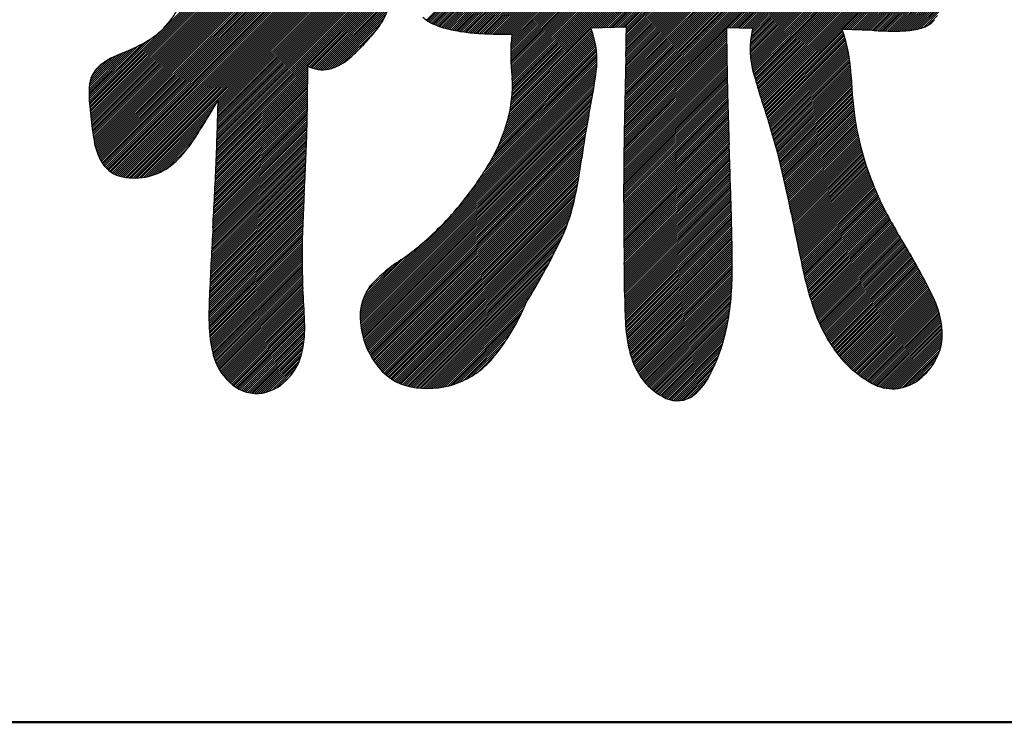
# Model space of a CAD drawing. Units: millimetres. Extents: x 125 to 4131, y 112 to 2873.
# Drawn here: x 3668 to 3730, y 112 to 157 of the extents above; entities that cross this region are included whole.
import ezdxf

# ---------------------------------------------------------------- set-up
doc = ezdxf.new("R2010")
doc.units = ezdxf.units.MM
doc.header["$LTSCALE"] = 1.71063
doc.layers.add('NoLayerName_001', color=7, linetype='Continuous')

# ---------------------------------------------------------------- blocks, each defined once
blk = doc.blocks.new('*X13')
at = {"color": 7, "linetype": 'Continuous', "lineweight": 25}
for p, q in [((9.507, 22.092), (22.825, 35.41)), ((9.504, 21.834), (22.838, 35.168)), ((9.505, 21.962), (22.832, 35.289)), ((9.505, 21.707), (22.844, 35.047)), ((9.507, 21.582), (22.851, 34.926)), ((9.51, 21.458), (22.857, 34.805)), ((9.514, 21.336), (22.863, 34.684)), ((9.52, 21.214), (22.869, 34.563)), ((9.527, 21.094), (22.876, 34.442)), ((9.536, 20.975), (22.882, 34.321)), ((9.545, 20.857), (22.888, 34.2)), ((9.555, 20.74), (22.893, 34.078)), ((9.567, 20.624), (22.899, 33.957)), ((9.58, 20.51), (22.905, 33.835)), ((9.593, 20.396), (22.911, 33.714)), ((9.6, 20.275), (22.916, 33.592)), ((9.604, 20.153), (22.922, 33.47)), ((9.604, 19.643), (22.943, 32.982)), ((9.607, 20.028), (22.927, 33.348)), ((9.607, 19.773), (22.938, 33.104)), ((9.608, 19.902), (22.933, 33.226)), ((9.554, 18.957), (22.967, 32.369)), ((9.569, 19.099), (22.962, 32.492)), ((9.581, 19.239), (22.957, 32.615)), ((9.591, 19.376), (22.953, 32.737)), ((9.599, 19.51), (22.948, 32.86)), ((9.492, 18.513), (22.98, 32)), ((9.516, 18.664), (22.975, 32.124)), ((9.537, 18.812), (22.971, 32.246)), ((14.614, 23.507), (22.984, 31.877)), ((14.744, 23.511), (22.988, 31.754)), ((14.875, 23.514), (22.992, 31.631)), ((15.006, 23.518), (22.995, 31.507)), ((15.137, 23.522), (22.999, 31.384)), ((15.268, 23.525), (23.003, 31.26)), ((15.399, 23.529), (23.006, 31.136)), ((15.53, 23.532), (23.01, 31.012)), ((15.661, 23.536), (23.013, 30.889)), ((15.791, 23.54), (23.016, 30.764)), ((15.922, 23.543), (23.02, 30.64)), ((16.053, 23.547), (23.023, 30.516)), ((16.184, 23.55), (23.026, 30.392)), ((16.315, 23.554), (23.029, 30.268)), ((16.446, 23.558), (23.031, 30.143)), ((16.577, 23.561), (23.034, 30.019)), ((16.668, 17.161), (29.569, 30.062)), ((16.67, 17.291), (29.425, 30.046)), ((16.673, 17.421), (29.283, 30.03)), ((16.675, 17.55), (29.141, 30.016)), ((16.678, 17.68), (29, 30.003)), ((16.68, 17.81), (28.86, 29.99)), ((16.683, 17.94), (28.721, 29.978)), ((16.686, 18.07), (28.582, 29.967)), ((16.688, 18.2), (28.445, 29.956)), ((16.691, 18.33), (28.307, 29.946)), ((16.694, 18.46), (28.171, 29.937)), ((16.696, 18.59), (28.035, 29.928)), ((16.699, 18.72), (27.899, 29.92)), ((16.702, 18.85), (27.765, 29.912)), ((16.705, 18.98), (27.63, 29.905)), ((16.707, 19.11), (27.496, 29.899)), ((16.708, 23.565), (23.038, 29.895)), ((16.71, 19.24), (27.363, 29.892)), ((16.713, 19.37), (27.23, 29.887)), ((16.716, 19.5), (27.097, 29.882)), ((16.719, 19.63), (26.965, 29.877)), ((16.722, 19.761), (26.833, 29.872)), ((16.725, 19.891), (26.702, 29.868)), ((16.728, 20.021), (26.571, 29.864)), ((16.731, 20.151), (26.44, 29.861)), ((16.733, 20.281), (26.309, 29.857)), ((16.736, 20.412), (26.179, 29.854)), ((16.739, 20.542), (26.049, 29.852)), ((16.742, 20.672), (25.919, 29.849)), ((16.745, 20.802), (25.79, 29.847)), ((16.748, 20.932), (25.66, 29.844)), ((16.751, 21.063), (25.531, 29.842)), ((16.754, 21.193), (25.401, 29.84)), ((16.757, 21.323), (25.272, 29.838)), ((16.76, 21.453), (25.143, 29.837)), ((16.763, 21.583), (25.014, 29.835)), ((16.766, 21.714), (24.885, 29.833)), ((16.769, 21.844), (24.756, 29.832)), ((16.771, 21.974), (24.627, 29.83)), ((16.774, 22.104), (24.498, 29.828)), ((16.777, 22.234), (24.369, 29.826)), ((16.78, 22.364), (24.24, 29.825)), ((16.783, 22.494), (24.111, 29.823)), ((16.785, 22.624), (23.982, 29.821)), ((16.788, 22.754), (23.853, 29.819)), ((16.791, 22.884), (23.723, 29.817)), ((16.793, 23.014), (23.594, 29.814)), ((23.159, 23.525), (29.713, 30.079)), ((23.282, 23.521), (29.858, 30.097)), ((23.406, 23.518), (30.004, 30.116)), ((23.53, 23.514), (30.152, 30.136)), ((23.654, 23.511), (30.3, 30.157)), ((23.778, 23.507), (30.449, 30.179)), ((23.901, 23.504), (30.598, 30.2)), ((24.025, 23.5), (30.747, 30.222)), ((24.149, 23.497), (30.896, 30.244)), ((24.273, 23.493), (31.046, 30.267)), ((24.397, 23.49), (31.195, 30.288)), ((24.52, 23.486), (31.342, 30.308)), ((24.606, 22.172), (32.814, 30.38)), ((24.607, 22.3), (32.695, 30.388)), ((24.608, 22.046), (32.932, 30.37)), ((24.611, 22.432), (32.572, 30.393)), ((24.612, 21.924), (33.046, 30.357)), ((24.619, 22.567), (32.447, 30.394)), ((24.619, 21.803), (33.157, 30.341)), ((24.629, 21.685), (33.263, 30.32)), ((24.63, 22.705), (32.318, 30.393)), ((24.64, 21.57), (33.367, 30.296)), ((24.644, 23.483), (31.487, 30.325)), ((24.645, 22.847), (32.186, 30.388)), ((24.654, 21.456), (33.467, 30.269)), ((24.665, 22.994), (32.05, 30.38)), ((24.67, 21.345), (33.564, 30.239)), ((24.688, 21.235), (33.659, 30.206)), ((24.689, 23.146), (31.912, 30.368)), ((24.707, 21.128), (33.75, 30.171)), ((24.718, 23.302), (31.772, 30.356)), ((24.729, 21.022), (33.84, 30.133)), ((24.752, 20.918), (33.926, 30.092)), ((24.754, 23.465), (31.63, 30.341)), ((24.777, 20.815), (34.011, 30.049)), ((24.803, 20.714), (34.093, 30.004)), ((24.831, 20.615), (34.173, 29.957)), ((24.861, 20.518), (34.251, 29.908)), ((24.889, 20.418), (34.328, 29.858)), ((4.184, 24.024), (9.784, 29.623)), ((4.261, 23.973), (9.902, 29.614)), ((4.34, 23.925), (10.019, 29.604)), ((4.422, 23.879), (10.136, 29.594)), ((4.505, 23.835), (10.254, 29.584)), ((4.59, 23.793), (10.371, 29.574)), ((4.677, 23.753), (10.488, 29.564)), ((4.765, 23.714), (10.606, 29.555)), ((4.856, 23.678), (10.723, 29.545)), ((4.948, 23.643), (10.842, 29.536)), ((5.042, 23.609), (10.96, 29.527)), ((5.137, 23.577), (11.079, 29.519)), ((5.234, 23.546), (11.198, 29.51)), ((5.332, 23.517), (11.318, 29.503)), ((5.432, 23.49), (11.439, 29.496)), ((5.533, 23.463), (11.559, 29.489)), ((5.635, 23.438), (11.68, 29.483)), ((5.739, 23.414), (11.802, 29.478)), ((5.843, 23.392), (11.924, 29.472)), ((5.949, 23.37), (12.045, 29.467)), ((6.056, 23.35), (12.169, 29.463)), ((6.164, 23.331), (12.292, 29.459)), ((6.273, 23.313), (12.415, 29.455)), ((6.383, 23.296), (12.539, 29.451)), ((6.495, 23.28), (12.664, 29.449)), ((6.607, 23.264), (12.789, 29.447)), ((6.72, 23.25), (12.914, 29.444)), ((6.834, 23.237), (13.04, 29.443)), ((6.949, 23.225), (13.166, 29.442)), ((7.065, 23.213), (13.292, 29.441)), ((7.181, 23.202), (13.419, 29.44)), ((7.299, 23.193), (13.546, 29.44)), ((7.417, 23.184), (13.674, 29.441)), ((7.536, 23.176), (13.802, 29.441)), ((7.656, 23.168), (13.93, 29.442)), ((7.777, 23.161), (14.059, 29.444)), ((7.898, 23.155), (14.188, 29.446)), ((8.02, 23.15), (14.317, 29.448)), ((8.143, 23.146), (14.447, 29.45)), ((8.266, 23.142), (14.577, 29.453)), ((8.39, 23.139), (14.707, 29.456)), ((8.515, 23.136), (14.838, 29.459)), ((8.64, 23.134), (14.969, 29.463)), ((8.766, 23.133), (15.1, 29.467)), ((8.893, 23.132), (15.231, 29.471)), ((9.02, 23.132), (15.363, 29.475)), ((9.149, 23.133), (15.495, 29.48)), ((9.277, 23.135), (15.627, 29.485)), ((9.407, 23.137), (15.76, 29.49)), ((9.511, 22.223), (16.825, 29.537)), ((9.516, 22.355), (16.691, 29.53)), ((9.523, 22.49), (16.558, 29.524)), ((9.532, 22.625), (16.424, 29.518)), ((9.537, 23.14), (15.892, 29.495)), ((9.542, 22.763), (16.291, 29.512)), ((9.554, 22.903), (16.158, 29.506)), ((9.568, 23.044), (16.025, 29.5)), ((16.796, 23.144), (23.464, 29.812)), ((16.798, 23.274), (23.334, 29.809)), ((16.801, 23.404), (23.203, 29.806)), ((16.804, 23.533), (23.073, 29.803)), ((24.917, 20.319), (34.404, 29.806)), ((24.946, 20.221), (34.478, 29.752)), ((24.974, 20.122), (34.55, 29.697)), ((25.003, 20.023), (34.62, 29.641)), ((25.032, 19.925), (34.689, 29.582)), ((25.061, 19.827), (34.757, 29.523)), ((25.09, 19.729), (34.823, 29.461)), ((25.12, 19.631), (34.888, 29.399)), ((25.149, 19.533), (34.952, 29.336)), ((25.179, 19.435), (35.015, 29.271)), ((25.209, 19.338), (35.077, 29.206)), ((25.239, 19.241), (35.138, 29.139)), ((25.269, 19.144), (35.197, 29.072)), ((25.299, 19.047), (35.256, 29.004)), ((25.33, 18.95), (35.314, 28.935)), ((25.36, 18.853), (35.371, 28.864)), ((25.391, 18.757), (35.427, 28.793)), ((25.422, 18.661), (35.482, 28.721)), ((25.453, 18.564), (35.536, 28.647)), ((30.441, 23.425), (35.59, 28.574)), ((30.566, 23.423), (35.643, 28.499)), ((30.691, 23.421), (35.695, 28.424)), ((30.816, 23.418), (35.747, 28.349)), ((30.94, 23.415), (35.797, 28.272)), ((31.065, 23.412), (35.848, 28.195)), ((31.189, 23.409), (35.897, 28.117)), ((31.312, 23.405), (35.946, 28.039)), ((31.436, 23.401), (35.994, 27.96)), ((31.559, 23.397), (36.041, 27.88)), ((31.682, 23.393), (36.088, 27.799)), ((31.805, 23.388), (36.134, 27.718)), ((31.927, 23.384), (36.179, 27.635)), ((32.05, 23.379), (36.222, 27.551)), ((32.172, 23.373), (36.265, 27.466)), ((32.293, 23.368), (36.306, 27.38)), ((32.415, 23.362), (36.345, 27.293)), ((32.536, 23.356), (36.384, 27.204)), ((32.658, 23.351), (36.421, 27.114)), ((32.78, 23.346), (36.457, 27.022)), ((32.903, 23.341), (36.491, 26.93)), ((33.026, 23.337), (36.524, 26.835)), ((33.149, 23.333), (36.554, 26.738)), ((33.273, 23.329), (36.582, 26.639)), ((33.397, 23.326), (36.608, 26.537)), ((33.522, 23.323), (36.632, 26.433)), ((33.648, 23.322), (36.653, 26.327)), ((33.775, 23.322), (36.671, 26.218)), ((33.904, 23.324), (36.686, 26.106)), ((34.034, 23.327), (36.699, 25.991)), ((34.167, 23.332), (36.708, 25.873)), ((34.301, 23.339), (36.713, 25.751)), ((34.436, 23.347), (36.714, 25.625)), ((34.574, 23.357), (36.711, 25.495)), ((34.717, 23.373), (36.703, 25.359)), ((34.865, 23.394), (36.688, 25.217)), ((35.02, 23.422), (36.668, 25.069)), ((35.183, 23.458), (36.639, 24.914)), ((35.355, 23.502), (36.598, 24.746)), ((35.539, 23.559), (36.532, 24.552)), ((35.772, 23.664), (36.417, 24.31)), ((9.264, 17.521), (14.731, 22.988)), ((9.315, 17.699), (14.701, 23.086)), ((9.359, 17.871), (14.67, 23.182)), ((9.399, 18.038), (14.637, 23.276)), ((9.434, 18.2), (14.603, 23.369)), ((9.465, 18.359), (14.567, 23.461)), ((16.659, 16.643), (23.119, 23.104)), ((16.661, 16.773), (23.118, 23.23)), ((16.664, 16.902), (23.117, 23.355)), ((16.666, 17.032), (23.116, 23.481)), ((25.485, 18.468), (30.422, 23.406)), ((25.516, 18.372), (30.454, 23.311)), ((25.548, 18.277), (30.485, 23.215)), ((25.579, 18.181), (30.516, 23.118)), ((25.611, 18.086), (30.546, 23.02)), ((8.835, 16.329), (14.874, 22.367)), ((8.925, 16.546), (14.855, 22.475)), ((9.006, 16.754), (14.833, 22.582)), ((9.079, 16.955), (14.81, 22.686)), ((9.147, 17.149), (14.786, 22.788)), ((9.208, 17.338), (14.759, 22.889)), ((16.649, 15.997), (23.127, 22.475)), ((16.651, 16.126), (23.125, 22.6)), ((16.653, 16.255), (23.124, 22.726)), ((16.655, 16.385), (23.122, 22.852)), ((16.657, 16.514), (23.121, 22.978)), ((25.643, 17.991), (30.574, 22.922)), ((25.675, 17.895), (30.602, 22.822)), ((25.708, 17.801), (30.63, 22.722)), ((25.74, 17.706), (30.656, 22.621)), ((25.772, 17.61), (30.681, 22.52)), ((25.803, 17.514), (30.706, 22.417)), ((8.189, 15.046), (14.937, 21.794)), ((8.356, 15.34), (14.929, 21.913)), ((8.499, 15.611), (14.918, 22.03)), ((8.625, 15.864), (14.906, 22.145)), ((8.736, 16.102), (14.891, 22.257)), ((16.641, 15.352), (23.135, 21.847)), ((16.642, 15.481), (23.133, 21.972)), ((16.644, 15.61), (23.132, 22.098)), ((16.646, 15.739), (23.13, 22.223)), ((16.647, 15.868), (23.128, 22.349)), ((25.833, 17.416), (30.73, 22.313)), ((25.863, 17.319), (30.753, 22.209)), ((25.892, 17.222), (30.774, 22.103)), ((25.922, 17.124), (30.795, 21.997)), ((25.951, 17.026), (30.815, 21.89)), ((25.981, 16.928), (30.834, 21.781)), ((6.94, 13.161), (14.933, 21.153)), ((7.278, 13.626), (14.94, 21.288)), ((7.556, 14.031), (14.944, 21.419)), ((7.793, 14.396), (14.944, 21.547)), ((8.002, 14.732), (14.942, 21.672)), ((16.634, 14.709), (23.145, 21.22)), ((16.635, 14.838), (23.143, 21.345)), ((16.637, 14.966), (23.141, 21.47)), ((16.638, 15.095), (23.139, 21.596)), ((16.639, 15.223), (23.137, 21.721)), ((26.01, 16.83), (30.852, 21.672)), ((26.038, 16.731), (30.869, 21.562)), ((26.067, 16.632), (30.885, 21.45)), ((26.095, 16.533), (30.9, 21.338)), ((26.123, 16.434), (30.913, 21.224)), ((0.031, 5.742), (14.868, 20.58)), ((0.055, 5.894), (14.887, 20.726)), ((5.793, 11.76), (14.906, 20.872)), ((6.5, 12.593), (14.921, 21.015)), ((16.63, 14.196), (23.154, 20.719)), ((16.63, 14.068), (23.156, 20.594)), ((16.631, 14.324), (23.151, 20.844)), ((16.632, 14.452), (23.149, 20.969)), ((16.633, 14.581), (23.147, 21.094)), ((26.151, 16.335), (30.926, 21.109)), ((26.179, 16.235), (30.937, 20.993)), ((26.207, 16.136), (30.947, 20.876)), ((26.234, 16.036), (30.956, 20.758)), ((26.261, 15.936), (30.964, 20.638)), ((26.288, 15.835), (30.97, 20.517)), ((0, 5.33), (14.808, 20.138)), ((0.001, 5.203), (14.786, 19.989)), ((0.004, 5.461), (14.829, 20.286)), ((0.014, 5.599), (14.849, 20.434)), ((16.627, 13.557), (23.166, 20.095)), ((16.627, 13.429), (23.169, 19.971)), ((16.628, 13.812), (23.161, 20.345)), ((16.628, 13.684), (23.163, 20.22)), ((16.629, 13.94), (23.158, 20.47)), ((26.315, 15.735), (30.975, 20.395)), ((26.341, 15.634), (30.981, 20.274)), ((26.368, 15.533), (30.988, 20.153)), ((26.394, 15.432), (30.995, 20.033)), ((26.42, 15.331), (31.002, 19.913)), ((0.006, 5.081), (14.764, 19.839)), ((0.015, 4.963), (14.74, 19.688)), ((0.028, 4.848), (14.715, 19.536)), ((0.044, 4.737), (14.689, 19.383)), ((16.627, 13.302), (23.171, 19.846)), ((16.627, 13.174), (23.174, 19.722)), ((16.627, 13.047), (23.177, 19.598)), ((16.627, 12.92), (23.18, 19.473)), ((16.627, 12.793), (23.183, 19.349)), ((26.445, 15.229), (31.01, 19.794)), ((26.471, 15.127), (31.019, 19.675)), ((26.496, 15.025), (31.027, 19.556)), ((26.521, 14.923), (31.037, 19.439)), ((26.546, 14.82), (31.047, 19.321)), ((0.063, 4.629), (14.663, 19.229)), ((0.082, 4.521), (14.635, 19.074)), ((0.101, 4.413), (14.606, 18.918)), ((0.122, 4.306), (14.576, 18.76)), ((16.627, 12.666), (23.186, 19.225)), ((16.628, 12.539), (23.19, 19.101)), ((16.628, 12.412), (23.193, 18.977)), ((16.629, 12.286), (23.196, 18.853)), ((16.63, 12.159), (23.199, 18.729)), ((26.571, 14.718), (31.057, 19.204)), ((26.595, 14.615), (31.068, 19.088)), ((26.619, 14.512), (31.079, 18.972)), ((26.643, 14.408), (31.091, 18.856)), ((26.667, 14.305), (31.103, 18.741)), ((0.145, 4.202), (14.545, 18.602)), ((0.17, 4.099), (14.513, 18.442)), ((0.196, 3.999), (14.479, 18.282)), ((0.224, 3.9), (14.445, 18.12)), ((16.63, 12.032), (23.203, 18.605)), ((16.631, 11.906), (23.206, 18.481)), ((16.632, 11.78), (23.21, 18.357)), ((16.633, 11.653), (23.213, 18.234)), ((16.634, 11.527), (23.217, 18.11)), ((26.691, 14.202), (31.116, 18.626)), ((26.715, 14.098), (31.129, 18.512)), ((26.738, 13.995), (31.142, 18.398)), ((26.762, 13.891), (31.156, 18.285)), ((26.785, 13.787), (31.17, 18.172)), ((26.809, 13.683), (31.185, 18.059)), ((0.254, 3.802), (14.411, 17.959)), ((0.286, 3.706), (14.381, 17.802)), ((0.318, 3.612), (14.352, 17.646)), ((0.353, 3.519), (14.324, 17.49)), ((16.635, 11.401), (23.221, 17.986)), ((16.637, 11.275), (23.224, 17.863)), ((16.638, 11.149), (23.228, 17.739)), ((16.639, 11.023), (23.232, 17.616)), ((16.641, 10.897), (23.236, 17.492)), ((26.832, 13.579), (31.2, 17.947)), ((26.855, 13.474), (31.216, 17.836)), ((26.878, 13.37), (31.232, 17.724)), ((26.9, 13.266), (31.248, 17.613)), ((26.923, 13.161), (31.265, 17.503)), ((26.946, 13.056), (31.283, 17.394)), ((0.389, 3.428), (14.296, 17.335)), ((0.426, 3.338), (14.269, 17.18)), ((0.465, 3.249), (14.242, 17.027)), ((0.505, 3.162), (14.216, 16.873)), ((16.642, 10.771), (23.24, 17.369)), ((16.644, 10.646), (23.244, 17.246)), ((16.645, 10.52), (23.247, 17.122)), ((16.647, 10.394), (23.251, 16.999)), ((16.649, 10.269), (23.255, 16.875)), ((26.968, 12.952), (31.303, 17.286)), ((26.991, 12.847), (31.323, 17.179)), ((27.013, 12.742), (31.343, 17.072)), ((27.035, 12.636), (31.364, 16.966)), ((27.057, 12.531), (31.386, 16.86)), ((0.546, 3.076), (14.191, 16.721)), ((0.589, 2.991), (14.166, 16.569)), ((0.633, 2.908), (14.142, 16.417)), ((0.678, 2.826), (14.119, 16.267)), ((16.65, 10.143), (23.259, 16.752)), ((16.652, 10.018), (23.263, 16.629)), ((16.654, 9.892), (23.267, 16.506)), ((16.655, 9.766), (23.271, 16.382)), ((16.657, 9.641), (23.276, 16.259)), ((27.079, 12.426), (31.408, 16.755)), ((27.1, 12.32), (31.431, 16.651)), ((27.122, 12.214), (31.454, 16.547)), ((27.144, 12.109), (31.478, 16.443)), ((27.165, 12.003), (31.502, 16.34)), ((27.186, 11.897), (31.527, 16.238)), ((0.725, 2.745), (14.096, 16.116)), ((0.772, 2.666), (14.073, 15.967)), ((0.821, 2.587), (14.052, 15.818)), ((0.872, 2.51), (14.03, 15.669)), ((16.659, 9.515), (23.28, 16.136)), ((16.66, 9.39), (23.284, 16.013)), ((16.662, 9.264), (23.288, 15.89)), ((16.664, 9.138), (23.292, 15.767)), ((16.666, 9.013), (23.296, 15.644)), ((27.207, 11.791), (31.552, 16.136)), ((27.228, 11.684), (31.578, 16.034)), ((27.249, 11.578), (31.605, 15.933)), ((27.271, 11.472), (31.631, 15.833)), ((27.292, 11.366), (31.659, 15.733)), ((27.313, 11.26), (31.686, 15.633)), ((27.334, 11.154), (31.714, 15.534)), ((0.923, 2.434), (14.01, 15.521)), ((0.975, 2.36), (13.989, 15.374)), ((1.029, 2.286), (13.97, 15.227)), ((1.084, 2.213), (13.95, 15.08)), ((1.14, 2.142), (13.93, 14.932)), ((16.667, 8.887), (23.3, 15.521)), ((16.669, 8.762), (23.305, 15.397)), ((16.671, 8.636), (23.309, 15.274)), ((16.672, 8.51), (23.313, 15.151)), ((16.674, 8.385), (23.317, 15.028)), ((27.356, 11.048), (31.743, 15.435)), ((27.377, 10.942), (31.772, 15.337)), ((27.398, 10.836), (31.802, 15.24)), ((27.42, 10.73), (31.832, 15.142)), ((27.441, 10.625), (31.862, 15.045)), ((27.463, 10.519), (31.893, 14.949)), ((1.197, 2.072), (13.908, 14.783)), ((1.256, 2.004), (13.886, 14.634)), ((1.317, 1.938), (13.863, 14.483)), ((1.38, 1.873), (13.839, 14.332)), ((16.675, 8.259), (23.321, 14.905)), ((16.677, 8.133), (23.325, 14.782)), ((16.678, 8.008), (23.33, 14.659)), ((16.68, 7.882), (23.334, 14.536)), ((16.681, 7.756), (23.338, 14.412)), ((16.683, 7.63), (23.342, 14.289)), ((27.484, 10.413), (31.924, 14.853)), ((27.506, 10.307), (31.956, 14.758)), ((27.528, 10.202), (31.989, 14.663)), ((27.549, 10.096), (32.021, 14.568)), ((27.571, 9.991), (32.054, 14.474)), ((27.593, 9.885), (32.088, 14.38)), ((27.615, 9.78), (32.121, 14.286)), ((1.444, 1.81), (13.814, 14.18)), ((1.51, 1.748), (13.788, 14.026)), ((1.577, 1.688), (13.761, 13.872)), ((1.646, 1.63), (13.733, 13.717)), ((16.684, 7.504), (23.346, 14.166)), ((16.685, 7.378), (23.35, 14.043)), ((16.686, 7.252), (23.354, 13.92)), ((16.688, 7.126), (23.358, 13.797)), ((16.689, 7), (23.363, 13.673)), ((27.637, 9.674), (32.156, 14.193)), ((27.659, 9.569), (32.19, 14.101)), ((27.68, 9.464), (32.225, 14.008)), ((27.702, 9.358), (32.26, 13.916)), ((27.724, 9.253), (32.296, 13.825)), ((27.747, 9.148), (32.332, 13.734)), ((1.716, 1.573), (13.704, 13.561)), ((1.788, 1.518), (13.674, 13.403)), ((1.862, 1.464), (13.643, 13.245)), ((1.937, 1.412), (13.611, 13.086)), ((16.69, 6.873), (23.367, 13.55)), ((16.69, 6.746), (23.371, 13.427)), ((16.691, 6.62), (23.375, 13.304)), ((16.692, 6.493), (23.378, 13.18)), ((16.693, 6.367), (23.382, 13.057)), ((27.769, 9.043), (32.369, 13.643)), ((27.791, 8.938), (32.406, 13.552)), ((27.813, 8.833), (32.443, 13.462)), ((27.835, 8.727), (32.48, 13.372)), ((27.857, 8.621), (32.518, 13.283)), ((27.879, 8.516), (32.556, 13.194)), ((27.901, 8.412), (32.595, 13.105)), ((2.014, 1.362), (13.578, 12.925)), ((2.093, 1.313), (13.543, 12.764)), ((2.173, 1.267), (13.508, 12.601)), ((2.256, 1.222), (13.468, 12.434)), ((16.695, 6.242), (23.386, 12.934)), ((16.697, 6.117), (23.39, 12.81)), ((16.7, 5.993), (23.394, 12.687)), ((16.703, 5.868), (23.398, 12.563)), ((16.707, 5.745), (23.402, 12.44)), ((27.924, 8.307), (32.634, 13.017)), ((27.948, 8.204), (32.673, 12.929)), ((27.972, 8.1), (32.713, 12.842)), ((27.996, 7.997), (32.753, 12.754)), ((28.02, 7.894), (32.794, 12.667)), ((28.045, 7.792), (32.834, 12.581)), ((28.07, 7.69), (32.875, 12.495)), ((2.34, 1.178), (13.425, 12.264)), ((2.426, 1.137), (13.378, 12.089)), ((2.513, 1.097), (13.327, 11.911)), ((16.711, 5.621), (23.405, 12.316)), ((16.715, 5.499), (23.409, 12.193)), ((16.72, 5.376), (23.413, 12.069)), ((16.725, 5.254), (23.416, 11.945)), ((16.731, 5.133), (23.42, 11.822)), ((28.096, 7.588), (32.917, 12.409)), ((28.122, 7.486), (32.959, 12.323)), ((28.148, 7.385), (33.001, 12.238)), ((28.174, 7.285), (33.043, 12.153)), ((28.201, 7.184), (33.086, 12.069)), ((28.229, 7.084), (33.129, 11.985)), ((28.256, 6.985), (33.172, 11.901)), ((28.284, 6.886), (33.216, 11.817)), ((2.603, 1.06), (13.272, 11.729)), ((2.695, 1.024), (13.212, 11.542)), ((2.789, 0.991), (13.147, 11.35)), ((16.737, 5.011), (23.423, 11.698)), ((16.743, 4.891), (23.427, 11.574)), ((16.751, 4.771), (23.43, 11.45)), ((16.76, 4.653), (23.433, 11.326)), ((16.771, 4.536), (23.437, 11.202)), ((28.313, 6.787), (33.261, 11.734)), ((28.341, 6.688), (33.306, 11.652)), ((28.37, 6.59), (33.351, 11.57)), ((28.4, 6.492), (33.396, 11.488)), ((28.429, 6.394), (33.441, 11.406)), ((28.459, 6.297), (33.486, 11.324)), ((28.489, 6.2), (33.532, 11.242)), ((2.885, 0.96), (13.077, 11.152)), ((2.983, 0.931), (13, 10.947)), ((3.084, 0.904), (12.915, 10.736)), ((16.782, 4.42), (23.44, 11.078)), ((16.795, 4.306), (23.443, 10.954)), ((16.809, 4.192), (23.446, 10.83)), ((16.824, 4.08), (23.449, 10.705)), ((16.84, 3.969), (23.452, 10.581)), ((28.52, 6.103), (33.577, 11.16)), ((28.551, 6.007), (33.623, 11.079)), ((28.582, 5.911), (33.669, 10.997)), ((28.614, 5.815), (33.714, 10.916)), ((28.646, 5.72), (33.76, 10.834)), ((28.68, 5.626), (33.806, 10.753)), ((28.714, 5.533), (33.852, 10.672)), ((28.749, 5.441), (33.899, 10.591)), ((0.088, 6.054), (4.244, 10.21)), ((3.187, 0.88), (12.823, 10.516)), ((3.293, 0.859), (12.721, 10.287)), ((3.402, 0.84), (12.608, 10.047)), ((16.857, 3.859), (23.455, 10.457)), ((16.875, 3.75), (23.458, 10.332)), ((16.895, 3.642), (23.461, 10.208)), ((16.915, 3.535), (23.463, 10.083)), ((16.936, 3.429), (23.466, 9.958)), ((28.784, 5.349), (33.945, 10.51)), ((28.82, 5.258), (33.991, 10.429)), ((28.857, 5.167), (34.038, 10.348)), ((28.895, 5.078), (34.084, 10.267)), ((28.933, 4.989), (34.131, 10.187)), ((28.972, 4.901), (34.178, 10.106)), ((29.012, 4.813), (34.225, 10.026)), ((29.052, 4.726), (34.272, 9.946)), ((0.133, 6.227), (3.412, 9.506)), ((3.513, 0.824), (12.483, 9.795)), ((3.627, 0.811), (12.354, 9.538)), ((16.958, 3.323), (23.468, 9.833)), ((16.981, 3.219), (23.47, 9.708)), ((17.005, 3.116), (23.472, 9.583)), ((17.031, 3.014), (23.474, 9.458)), ((17.058, 2.914), (23.476, 9.332)), ((29.093, 4.64), (34.319, 9.865)), ((29.135, 4.554), (34.366, 9.785)), ((29.178, 4.47), (34.413, 9.705)), ((29.221, 4.385), (34.461, 9.625)), ((29.264, 4.302), (34.508, 9.545)), ((29.309, 4.219), (34.556, 9.466)), ((29.354, 4.137), (34.603, 9.386)), ((0.193, 6.414), (2.853, 9.073)), ((0.275, 6.623), (2.46, 8.808)), ((3.742, 0.799), (12.22, 9.277)), ((3.86, 0.789), (12.082, 9.011)), ((3.98, 0.782), (11.939, 8.741)), ((17.087, 2.816), (23.478, 9.206)), ((17.118, 2.719), (23.479, 9.081)), ((17.15, 2.624), (23.48, 8.955)), ((17.184, 2.531), (23.482, 8.829)), ((17.219, 2.439), (23.482, 8.702)), ((29.399, 4.055), (34.651, 9.307)), ((29.446, 3.974), (34.699, 9.227)), ((29.492, 3.893), (34.747, 9.148)), ((29.54, 3.814), (34.795, 9.068)), ((29.588, 3.734), (34.842, 8.989)), ((29.637, 3.656), (34.89, 8.909)), ((29.686, 3.578), (34.937, 8.829)), ((29.736, 3.5), (34.984, 8.748)), ((0.391, 6.866), (2.028, 8.503)), ((4.103, 0.778), (11.791, 8.466)), ((4.228, 0.776), (11.638, 8.186)), ((17.256, 2.348), (23.483, 8.575)), ((17.294, 2.259), (23.483, 8.448)), ((17.334, 2.172), (23.482, 8.32)), ((17.375, 2.085), (23.48, 8.191)), ((29.786, 3.424), (35.031, 8.668)), ((29.837, 3.347), (35.077, 8.587)), ((29.889, 3.272), (35.123, 8.506)), ((29.941, 3.197), (35.169, 8.425)), ((29.995, 3.123), (35.215, 8.343)), ((30.049, 3.05), (35.261, 8.262)), ((30.104, 2.978), (35.306, 8.18)), ((30.16, 2.906), (35.351, 8.098)), ((0.581, 7.184), (1.341, 7.943)), ((4.357, 0.777), (11.48, 7.9)), ((4.488, 0.781), (11.315, 7.608)), ((17.417, 2), (23.478, 8.062)), ((17.461, 1.917), (23.476, 7.932)), ((17.506, 1.835), (23.472, 7.801)), ((17.552, 1.754), (23.468, 7.67)), ((17.6, 1.674), (23.464, 7.538)), ((30.216, 2.835), (35.396, 8.015)), ((30.274, 2.766), (35.441, 7.933)), ((30.332, 2.697), (35.485, 7.85)), ((30.391, 2.629), (35.53, 7.767)), ((30.451, 2.561), (35.574, 7.684)), ((30.512, 2.495), (35.617, 7.6)), ((30.574, 2.429), (35.661, 7.516)), ((4.623, 0.789), (11.143, 7.309)), ((4.762, 0.8), (10.965, 7.003)), ((17.648, 1.595), (23.458, 7.405)), ((17.698, 1.518), (23.452, 7.272)), ((17.75, 1.442), (23.446, 7.138)), ((17.804, 1.369), (23.438, 7.004)), ((17.859, 1.296), (23.43, 6.868)), ((30.636, 2.364), (35.704, 7.432)), ((30.699, 2.3), (35.747, 7.348)), ((30.763, 2.237), (35.79, 7.264)), ((30.828, 2.174), (35.833, 7.179)), ((30.894, 2.113), (35.875, 7.094)), ((30.96, 2.052), (35.917, 7.009)), ((31.028, 1.992), (35.959, 6.924)), ((31.096, 1.933), (36.001, 6.838)), ((4.905, 0.816), (10.778, 6.689)), ((5.052, 0.836), (10.583, 6.367)), ((17.915, 1.226), (23.421, 6.731)), ((17.973, 1.156), (23.41, 6.593)), ((18.033, 1.089), (23.398, 6.454)), ((18.094, 1.022), (23.385, 6.313)), ((31.165, 1.875), (36.042, 6.752)), ((31.235, 1.817), (36.084, 6.666)), ((31.305, 1.761), (36.124, 6.58)), ((31.377, 1.705), (36.165, 6.493)), ((31.449, 1.65), (36.207, 6.408)), ((31.522, 1.596), (36.248, 6.322)), ((31.596, 1.542), (36.288, 6.234)), ((5.204, 0.861), (10.438, 6.094)), ((5.362, 0.891), (10.341, 5.871)), ((5.526, 0.928), (10.236, 5.638)), ((18.156, 0.958), (23.37, 6.171)), ((18.22, 0.894), (23.354, 6.028)), ((18.286, 0.832), (23.336, 5.883)), ((18.352, 0.772), (23.317, 5.737)), ((31.671, 1.49), (36.326, 6.145)), ((31.747, 1.438), (36.362, 6.054)), ((31.823, 1.388), (36.397, 5.962)), ((31.901, 1.338), (36.431, 5.868)), ((31.979, 1.289), (36.463, 5.773)), ((32.058, 1.241), (36.494, 5.676)), ((5.698, 0.973), (10.12, 5.394)), ((5.878, 1.026), (9.991, 5.139)), ((18.421, 0.713), (23.296, 5.589)), ((18.491, 0.656), (23.274, 5.439)), ((18.562, 0.6), (23.25, 5.288)), ((18.635, 0.545), (23.224, 5.135)), ((18.709, 0.492), (23.196, 4.98)), ((32.138, 1.193), (36.523, 5.578)), ((32.216, 1.144), (36.55, 5.478)), ((32.296, 1.097), (36.575, 5.376)), ((32.379, 1.052), (36.599, 5.272)), ((32.464, 1.01), (36.621, 5.167)), ((32.552, 0.971), (36.641, 5.059)), ((6.069, 1.089), (9.848, 4.868)), ((6.273, 1.166), (9.686, 4.578)), ((18.785, 0.441), (23.166, 4.822)), ((18.863, 0.391), (23.133, 4.662)), ((18.942, 0.343), (23.098, 4.499)), ((32.642, 0.934), (36.658, 4.95)), ((32.736, 0.9), (36.674, 4.838)), ((32.832, 0.869), (36.687, 4.724)), ((32.932, 0.841), (36.698, 4.608)), ((33.034, 0.817), (36.707, 4.489)), ((33.141, 0.796), (36.712, 4.368)), ((6.502, 1.267), (9.499, 4.265)), ((6.757, 1.395), (9.279, 3.917)), ((19.023, 0.297), (23.06, 4.334)), ((19.104, 0.251), (23.019, 4.165)), ((19.185, 0.205), (22.974, 3.994)), ((19.27, 0.163), (22.927, 3.819)), ((33.252, 0.779), (36.715, 4.243)), ((33.366, 0.767), (36.715, 4.116)), ((33.486, 0.76), (36.712, 3.985)), ((33.611, 0.757), (36.705, 3.851)), ((7.055, 1.566), (9.007, 3.519)), ((19.359, 0.124), (22.876, 3.64)), ((19.453, 0.09), (22.82, 3.458)), ((19.55, 0.061), (22.762, 3.272)), ((33.743, 0.762), (36.694, 3.712)), ((33.882, 0.773), (36.678, 3.57)), ((34.03, 0.794), (36.638, 3.402)), ((34.189, 0.826), (36.587, 3.224)), ((7.447, 1.831), (8.643, 3.026)), ((19.653, 0.036), (22.699, 3.082)), ((19.761, 0.017), (22.63, 2.885)), ((19.876, 0.005), (22.552, 2.681)), ((34.363, 0.872), (36.519, 3.029)), ((34.558, 0.941), (36.43, 2.812)), ((34.789, 1.045), (36.306, 2.561)), ((19.999, 0), (22.466, 2.467)), ((20.13, 0.004), (22.369, 2.243)), ((20.274, 0.02), (22.259, 2.006)), ((35.105, 1.233), (36.108, 2.236)), ((20.433, 0.053), (22.133, 1.752)), ((20.618, 0.11), (21.992, 1.485)), ((20.855, 0.22), (21.792, 1.156))]:
    blk.add_line(p, q, dxfattribs=at)
blk = doc.blocks.new('*X14')
at = {"color": 7, "linetype": 'Continuous', "lineweight": 25}
for p, q in [((0.029, 18.353), (13.59, 31.914)), ((0.038, 18.234), (13.592, 31.789)), ((0.047, 18.116), (13.595, 31.664)), ((0.057, 17.999), (13.597, 31.539)), ((0.069, 17.883), (13.6, 31.415)), ((0.081, 17.768), (13.602, 31.29)), ((0.094, 17.654), (13.605, 31.165)), ((0.108, 17.541), (13.607, 31.04)), ((0.121, 17.426), (13.61, 30.915)), ((0.132, 17.31), (13.612, 30.791)), ((0.144, 17.195), (13.615, 30.666)), ((0.156, 17.08), (13.617, 30.541)), ((0.169, 16.966), (13.62, 30.416)), ((0.183, 16.853), (13.622, 30.291)), ((0.198, 16.74), (13.624, 30.167)), ((0.213, 16.628), (13.627, 30.042)), ((0.229, 16.517), (13.629, 29.917)), ((0.263, 16.296), (13.807, 29.84)), ((0.281, 16.187), (14.014, 29.92)), ((0.3, 16.078), (14.188, 29.966)), ((0.319, 15.97), (14.341, 29.992)), ((0.338, 15.862), (14.481, 30.005)), ((0.358, 15.754), (14.611, 30.007)), ((0.38, 15.65), (14.732, 30.001)), ((0.405, 15.547), (14.846, 29.988)), ((0.433, 15.447), (14.955, 29.969)), ((0.463, 15.35), (15.058, 29.945)), ((0.495, 15.255), (15.156, 29.916)), ((0.529, 15.162), (15.25, 29.883)), ((0.565, 15.071), (15.34, 29.845)), ((0.246, 16.406), (13.632, 29.792)), ((0.604, 14.982), (15.426, 29.804)), ((0.644, 14.895), (15.509, 29.76)), ((0.686, 14.81), (15.589, 29.713)), ((0.73, 14.726), (15.668, 29.665)), ((0.776, 14.645), (15.746, 29.615)), ((0.823, 14.565), (15.822, 29.564)), ((0.873, 14.487), (15.896, 29.511)), ((0.924, 14.411), (15.969, 29.457)), ((0.98, 14.34), (16.041, 29.401)), ((1.04, 14.273), (16.111, 29.344)), ((1.103, 14.209), (16.18, 29.286)), ((1.169, 14.148), (16.247, 29.226)), ((1.238, 14.089), (16.313, 29.164)), ((1.31, 14.034), (16.378, 29.102)), ((1.384, 13.981), (16.441, 29.038)), ((1.462, 13.931), (16.503, 28.972)), ((1.542, 13.884), (16.564, 28.906)), ((1.626, 13.84), (16.624, 28.839)), ((1.713, 13.8), (16.684, 28.772)), ((1.803, 13.763), (16.744, 28.704)), ((1.897, 13.73), (16.803, 28.636)), ((1.995, 13.7), (16.861, 28.567)), ((2.097, 13.675), (16.919, 28.497)), ((2.204, 13.655), (16.976, 28.427)), ((2.316, 13.639), (17.033, 28.357)), ((2.429, 13.625), (17.089, 28.286)), ((2.545, 13.614), (17.145, 28.214)), ((2.664, 13.605), (17.2, 28.142)), ((2.786, 13.601), (17.255, 28.069)), ((2.913, 13.6), (17.309, 27.996)), ((3.044, 13.604), (17.362, 27.922)), ((3.18, 13.613), (17.415, 27.848)), ((8.126, 17.795), (17.731, 27.4)), ((8.129, 17.925), (17.679, 27.475)), ((8.132, 18.055), (17.627, 27.55)), ((8.135, 18.186), (17.574, 27.625)), ((8.138, 18.316), (17.522, 27.7)), ((8.141, 18.446), (17.469, 27.774)), ((8.093, 16.616), (18.187, 26.71)), ((8.097, 16.747), (18.137, 26.788)), ((8.101, 16.879), (18.087, 26.865)), ((8.104, 17.01), (18.037, 26.942)), ((8.108, 17.141), (17.987, 27.019)), ((8.112, 17.272), (17.936, 27.096)), ((8.115, 17.402), (17.885, 27.172)), ((8.119, 17.533), (17.834, 27.248)), ((8.122, 17.664), (17.783, 27.324)), ((8.062, 15.695), (18.509, 26.142)), ((8.067, 15.827), (18.467, 26.226)), ((8.071, 15.959), (18.423, 26.31)), ((8.076, 16.09), (18.378, 26.392)), ((8.08, 16.222), (18.332, 26.473)), ((8.084, 16.353), (18.284, 26.553)), ((8.089, 16.485), (18.236, 26.632)), ((8.038, 15.034), (18.706, 25.702)), ((8.043, 15.166), (18.669, 25.792)), ((8.048, 15.298), (18.631, 25.881)), ((8.053, 15.431), (18.591, 25.969)), ((8.058, 15.563), (18.551, 26.056)), ((13.801, 20.67), (18.742, 25.61)), ((13.88, 20.621), (18.776, 25.518)), ((13.968, 20.583), (18.808, 25.423)), ((14.061, 20.548), (18.837, 25.324)), ((14.156, 20.516), (18.861, 25.221)), ((14.256, 20.489), (18.881, 25.113)), ((14.361, 20.466), (18.896, 25.001)), ((14.47, 20.448), (18.905, 24.883)), ((14.585, 20.435), (18.908, 24.759)), ((14.706, 20.429), (18.903, 24.627)), ((14.834, 20.43), (18.889, 24.485)), ((14.971, 20.44), (18.863, 24.332)), ((15.119, 20.461), (18.816, 24.158)), ((15.293, 20.507), (18.74, 23.954)), ((15.487, 20.574), (18.635, 23.722)), ((15.712, 20.671), (18.479, 23.439)), ((15.997, 20.83), (18.167, 22.999)), ((0.022, 18.473), (3.99, 22.441)), ((0.004, 18.964), (2.855, 21.815)), ((0.007, 18.84), (3.098, 21.931)), ((0.011, 18.717), (3.35, 22.056)), ((0.016, 18.594), (3.631, 22.21)), ((16.597, 21.302), (17.393, 22.098)), ((0, 19.215), (2.391, 21.606)), ((0.002, 19.09), (2.619, 21.707)), ((0.005, 19.347), (2.168, 21.51)), ((0.02, 19.49), (1.951, 21.421)), ((0.049, 19.646), (1.735, 21.332)), ((0.097, 19.821), (1.493, 21.217)), ((0.178, 20.029), (1.207, 21.058)), ((0.337, 20.316), (0.82, 20.798)), ((8.027, 14.769), (13.795, 20.537)), ((8.032, 14.901), (13.795, 20.664)), ((7.999, 14.104), (13.795, 19.9)), ((8.005, 14.237), (13.795, 20.028)), ((8.01, 14.37), (13.795, 20.155)), ((8.016, 14.503), (13.796, 20.283)), ((8.022, 14.636), (13.795, 20.41)), ((7.968, 13.437), (13.792, 19.261)), ((7.975, 13.571), (13.793, 19.389)), ((7.981, 13.704), (13.793, 19.517)), ((7.987, 13.837), (13.794, 19.645)), ((7.993, 13.971), (13.795, 19.772)), ((7.942, 12.902), (13.788, 18.747)), ((7.949, 13.036), (13.789, 18.876)), ((7.955, 13.17), (13.79, 19.004)), ((7.962, 13.303), (13.791, 19.132)), ((3.321, 13.627), (8.053, 18.358)), ((3.469, 13.647), (7.869, 18.047)), ((7.908, 12.231), (13.779, 18.103)), ((7.915, 12.366), (13.781, 18.232)), ((7.922, 12.5), (13.783, 18.361)), ((7.929, 12.634), (13.785, 18.49)), ((7.936, 12.768), (13.786, 18.619)), ((3.624, 13.675), (7.679, 17.73)), ((3.788, 13.712), (7.481, 17.404)), ((7.873, 11.56), (13.768, 17.455)), ((7.88, 11.694), (13.771, 17.585)), ((7.887, 11.829), (13.773, 17.714)), ((7.894, 11.963), (13.775, 17.844)), ((7.901, 12.097), (13.777, 17.973)), ((3.963, 13.759), (7.277, 17.073)), ((7.837, 10.888), (13.753, 16.803)), ((7.845, 11.022), (13.756, 16.934)), ((7.852, 11.157), (13.759, 17.064)), ((7.859, 11.291), (13.762, 17.195)), ((7.866, 11.426), (13.765, 17.325)), ((4.154, 13.823), (7.078, 16.747)), ((4.365, 13.907), (6.859, 16.4)), ((7.801, 10.215), (13.734, 16.148)), ((7.808, 10.35), (13.738, 16.28)), ((7.816, 10.484), (13.742, 16.411)), ((7.823, 10.619), (13.746, 16.542)), ((7.83, 10.753), (13.75, 16.673)), ((4.608, 14.023), (6.614, 16.028)), ((4.914, 14.201), (6.333, 15.62)), ((7.772, 9.677), (13.716, 15.621)), ((7.779, 9.812), (13.721, 15.753)), ((7.786, 9.946), (13.726, 15.885)), ((7.794, 10.081), (13.73, 16.017)), ((7.737, 9.005), (13.69, 14.958)), ((7.744, 9.139), (13.695, 15.091)), ((7.751, 9.274), (13.701, 15.224)), ((7.758, 9.408), (13.706, 15.357)), ((7.765, 9.543), (13.711, 15.489)), ((7.702, 8.334), (13.659, 14.291)), ((7.709, 8.468), (13.665, 14.425)), ((7.716, 8.602), (13.672, 14.558)), ((7.723, 8.737), (13.678, 14.692)), ((7.73, 8.871), (13.684, 14.825)), ((7.675, 7.798), (13.632, 13.755)), ((7.681, 7.932), (13.638, 13.889)), ((7.688, 8.066), (13.645, 14.023)), ((7.695, 8.2), (13.652, 14.157)), ((7.642, 7.129), (13.597, 13.083)), ((7.649, 7.263), (13.604, 13.218)), ((7.655, 7.396), (13.611, 13.352)), ((7.662, 7.53), (13.618, 13.486)), ((7.668, 7.664), (13.625, 13.621)), ((7.618, 6.595), (13.568, 12.545)), ((7.624, 6.729), (13.575, 12.68)), ((7.63, 6.862), (13.582, 12.814)), ((7.636, 6.996), (13.59, 12.949)), ((7.587, 5.928), (13.533, 11.874)), ((7.592, 6.061), (13.54, 12.008)), ((7.598, 6.194), (13.547, 12.142)), ((7.605, 6.328), (13.553, 12.276)), ((7.612, 6.462), (13.561, 12.411)), ((7.571, 5.275), (13.503, 11.208)), ((7.573, 5.405), (13.509, 11.341)), ((7.575, 5.535), (13.515, 11.474)), ((7.579, 5.665), (13.521, 11.607)), ((7.583, 5.797), (13.527, 11.741)), ((7.568, 5.019), (13.492, 10.942)), ((7.568, 4.891), (13.486, 10.809)), ((7.568, 4.764), (13.481, 10.677)), ((7.569, 5.147), (13.497, 11.075)), ((7.569, 4.638), (13.476, 10.544)), ((7.571, 4.512), (13.471, 10.412)), ((7.572, 4.386), (13.467, 10.281)), ((7.575, 4.262), (13.463, 10.149)), ((7.58, 4.139), (13.459, 10.018)), ((7.586, 4.018), (13.456, 9.888)), ((7.594, 3.899), (13.453, 9.757)), ((7.604, 3.781), (13.45, 9.627)), ((7.615, 3.665), (13.447, 9.498)), ((7.627, 3.55), (13.445, 9.368)), ((7.642, 3.437), (13.443, 9.239)), ((7.657, 3.326), (13.442, 9.11)), ((7.674, 3.215), (13.441, 8.982)), ((7.693, 3.106), (13.44, 8.853)), ((7.712, 2.999), (13.439, 8.725)), ((7.733, 2.892), (13.439, 8.598)), ((7.755, 2.787), (13.439, 8.471)), ((7.778, 2.683), (13.439, 8.344)), ((7.803, 2.58), (13.44, 8.217)), ((7.828, 2.478), (13.441, 8.091)), ((7.855, 2.378), (13.443, 7.966)), ((7.884, 2.279), (13.445, 7.841)), ((7.915, 2.183), (13.448, 7.716)), ((7.948, 2.089), (13.451, 7.592)), ((7.984, 1.997), (13.454, 7.468)), ((8.021, 1.908), (13.458, 7.344)), ((8.061, 1.82), (13.462, 7.221)), ((8.102, 1.734), (13.466, 7.098)), ((8.146, 1.65), (13.471, 6.975)), ((8.191, 1.568), (13.476, 6.853)), ((8.238, 1.488), (13.482, 6.732)), ((8.287, 1.409), (13.488, 6.61)), ((8.337, 1.333), (13.495, 6.491)), ((8.389, 1.258), (13.503, 6.371)), ((8.443, 1.184), (13.511, 6.252)), ((8.499, 1.112), (13.518, 6.132)), ((8.556, 1.042), (13.526, 6.012)), ((8.615, 0.974), (13.533, 5.892)), ((8.675, 0.907), (13.54, 5.772)), ((8.737, 0.841), (13.547, 5.651)), ((8.801, 0.778), (13.553, 5.53)), ((8.866, 0.715), (13.56, 5.41)), ((8.932, 0.654), (13.566, 5.289)), ((9, 0.595), (13.572, 5.167)), ((9.07, 0.538), (13.578, 5.046)), ((9.143, 0.484), (13.584, 4.924)), ((9.218, 0.432), (13.589, 4.803)), ((9.296, 0.382), (13.594, 4.681)), ((9.375, 0.334), (13.6, 4.559)), ((9.458, 0.289), (13.605, 4.436)), ((9.543, 0.247), (13.607, 4.312)), ((9.63, 0.207), (13.608, 4.185)), ((9.721, 0.171), (13.607, 4.057)), ((9.814, 0.137), (13.604, 3.926)), ((9.911, 0.106), (13.598, 3.793)), ((10.01, 0.078), (13.589, 3.657)), ((10.114, 0.054), (13.578, 3.519)), ((10.221, 0.034), (13.564, 3.378)), ((10.332, 0.018), (13.547, 3.234)), ((10.448, 0.006), (13.527, 3.086)), ((10.568, 0), (13.503, 2.935)), ((10.696, 0), (13.476, 2.78)), ((10.841, 0.018), (13.444, 2.621)), ((10.996, 0.046), (13.404, 2.454)), ((11.163, 0.085), (13.35, 2.272)), ((11.346, 0.142), (13.278, 2.073)), ((11.554, 0.222), (13.179, 1.847)), ((11.805, 0.346), (13.033, 1.574)), ((12.188, 0.601), (12.743, 1.156))]:
    blk.add_line(p, q, dxfattribs=at)

msp = doc.modelspace()

# ---------------------------------------------------------------- linework, layer by layer
at = {"layer": 'NoLayerName_001', "color": 7, "linetype": 'Continuous', "lineweight": 25}
for p, q in [((3706.204, 156.354), (3703.949, 156.292)), ((3714.157, 156.269), (3712.515, 156.313)), ((3706.165, 154.484), (3706.123, 152.621)), ((3712.741, 147.111), (3712.678, 148.958)), ((3706.045, 143.341), (3706.069, 141.491))]:
    msp.add_line(p, q, dxfattribs=at)
at = {"layer": 'NoLayerName_001', "color": 7, "linetype": 'Continuous', "lineweight": 50}
msp.add_line((125, 112.5), (4075, 112.5), dxfattribs=at)
at = {"layer": 'NoLayerName_001', "color": 7, "linetype": 'Continuous', "lineweight": 25}
for centre, radius, start, end in [((3672.937, 160.211), 5.655, 316.1038, 332.59326), ((3687.63, 158.597), 3.688, 320.9951, 341.98327), ((3695.024, 158.905), 2.542, 229.18309, 241.2026), ((3695.629, 159.991), 3.785, 241.09281, 249.11535), ((3724.36, 157.934), 1.691, 285.35604, 319.27421), ((3673.21, 160.067), 5.359, 297.84877, 315.20028), ((3679.336, 165.018), 14.177, 316.47174, 321.92443), ((3696.225, 161.532), 5.438, 249.04094, 254.62742), ((3696.766, 163.477), 7.456, 254.5842, 258.65799), ((3697.233, 165.784), 9.81, 258.63299, 261.72816), ((3697.621, 168.433), 12.487, 261.71319, 264.1436), ((3697.931, 171.43), 15.5, 264.13431, 266.09124), ((3698.165, 174.829), 18.907, 266.08535, 267.68901), ((3698.325, 178.758), 22.84, 267.68517, 271.63983), ((3710.404, 154.614), 11.501, 173.43914, 187.17698), ((3699.102, 154.294), 5.243, 351.73886, 22.39963), ((3082.206, 168.421), 624.115, 358.720487, 358.892161), ((4125.415, 160.432), 412.921, 180.57184, 180.82137), ((3719.604, 154.974), 5.598, 166.68142, 197.39569), ((3709.948, 152.824), 10.433, 2.26477, 18.94831), ((3718.79, 91.188), 65.032, 88.21482, 89.09692), ((3718.859, 94.494), 61.726, 87.24838, 88.18274), ((3723.655, 192.627), 36.525, 267.12352, 268.70701), ((3723.096, 167.014), 10.906, 268.60411, 273.85237), ((3723.57, 160.507), 4.382, 273.393, 286.41428), ((3667.112, 172.25), 18.982, 292.04417, 296.9444), ((3675.924, 150.283), 4.687, 111.10336, 130.9817), ((3682.854, 161.346), 9.1, 309.42146, 317.97821), ((3686.742, 156.541), 2.919, 283.66921, 310.35754), ((3946.479, 157.869), 233.967, 180.82171, 181.27551), ((3674.298, 152.447), 1.997, 136.50335, 182.78097), ((3529.997, 153.566), 156.1, 359.39114, 0.13003), ((3687.056, 155.753), 2.083, 243.10523, 280.40048), ((3675.498, 157.057), 29.006, 347.57363, 353.03824), ((3690.546, 152.694), 8.462, 344.54992, 3.27455), ((3764.934, 167.605), 52.652, 195.7648, 199.04628), ((3747.766, 154.463), 27.421, 182.56433, 188.86762), ((3685.224, 152.435), 12.921, 180.37543, 187.57275), ((4465.033, 135.457), 759.104, 178.704432, 178.845085), ((3972.224, 158.582), 259.721, 181.30654, 181.71502), ((3632.908, 179.403), 54.993, 328.10946, 329.81554), ((3466.563, 156.403), 213.932, 358.21216, 358.75443), ((3561.283, 153.233), 124.812, 358.46755, 359.39159), ((3689.476, 152.248), 17.126, 185.08004, 190.52212), ((3658.907, 162.697), 24.097, 325.30841, 329.17559), ((3688.023, 153.459), 11.097, 329.89736, 344.21521), ((3751.032, 141.715), 48.077, 169.08892, 172.38265), ((4061.278, 143.595), 355.267, 178.84482, 179.14499), ((4215.65, 165.869), 503.256, 181.71473, 181.92558), ((3674.682, 137.666), 42.444, 13.41289, 17.49089), ((3496.238, 155.475), 184.242, 357.58659, 358.21275), ((3582.58, 152.663), 103.508, 357.35326, 358.46742), ((3738.789, 153.401), 18.391, 189.90868, 199.293), ((3676.205, 149.698), 3.614, 189.18317, 214.9654), ((3673.21, 152.772), 6.687, 311.61655, 325.48209), ((3935.217, 145.475), 229.192, 179.1446, 179.60888), ((3369.732, 163.132), 316.613, 356.87515, 357.2395), ((3680.699, 157.665), 19.544, 321.8915, 329.99677), ((3672.655, 152.064), 30.98, 347.51983, 352.62481), ((3674.842, 148.933), 2.065, 219.26096, 264.24), ((3675.18, 150.581), 3.741, 286.49768, 311.3506), ((3448.451, 157.625), 232.077, 357.0565, 357.55317), ((3636.224, 128.625), 81.95, 11.21698, 13.32477), ((3740.245, 153.897), 19.929, 199.25687, 207.9331), ((3675.17, 150.689), 3.848, 262.00118, 286.17666), ((3873.364, 145.896), 167.337, 179.60855, 180.24152), ((3135.552, 127.55), 577.52, 1.758242, 1.941023), ((2992.042, 181.101), 689.089, 356.888587, 357.05583), ((3810.291, 139.088), 124.601, 176.87848, 177.80851), ((3680.283, 157.896), 20.013, 314.19591, 322.1073), ((3691.071, 148.122), 12.149, 333.87637, 346.90558), ((3938.463, 146.353), 232.438, 180.28644, 180.74249), ((3441.947, 136.951), 270.98, 1.36932, 1.75898), ((3942.483, 189.294), 230.26, 191.20092, 191.95169), ((3780.982, 176.308), 66.421, 208.55136, 211.15431), ((4467.676, 100.924), 788.721, 176.891153, 177.03733), ((3741.031, 141.751), 55.291, 177.8217, 179.90822), ((3680.311, 157.896), 19.993, 306.22249, 314.13852), ((3606.365, 140.704), 106.52, 0.46965, 1.46489), ((3660.196, 163.453), 46.62, 328.35299, 333.66655), ((3967.149, 126.851), 287.523, 177.04188, 177.44301), ((3724.19, 141.79), 38.449, 179.92629, 182.92736), ((3697.54, 133.087), 10.23, 121.95606, 137.43116), ((3742.276, 146.653), 25.564, 191.37761, 198.14118), ((3699.896, 127.27), 28.339, 25.08295, 31.18604), ((3368.638, 136.862), 337.463, 0.47204, 0.78586), ((3685.736, 141.343), 27.146, 356.58587, 0.49449), ((3609.547, 134.643), 76.419, 2.37691, 3.88904), ((3692.793, 138.07), 3.394, 145.20875, 191.81823), ((3707.979, 138.131), 28.11, 176.84381, 180.94874), ((3741.314, 139.616), 35.225, 179.95752, 182.96819), ((3696.491, 140.716), 16.374, 350.02749, 356.53421), ((3721.009, 136.974), 5.106, 353.07129, 26.90247), ((3687.299, 144.158), 13.604, 320.97607, 337.68175), ((3727.719, 141.877), 10.243, 198.10373, 214.98164), ((3687.959, 137.741), 8.086, 180.53566, 194.81598), ((3678.289, 137.437), 7.622, 347.70988, 2.82619), ((3694.565, 138.143), 5.152, 188.56767, 219.31187), ((3716.507, 138.299), 10.383, 182.79378, 193.01205), ((3699.316, 140.241), 13.509, 342.08202, 349.93604), ((3702.839, 139.026), 9.783, 331.65974, 342.5072), ((3722.379, 137.148), 3.782, 302.24981, 347.93704), ((3683.598, 136.573), 3.571, 194.59688, 226.96703), ((3682.315, 136.605), 3.51, 314.19098, 346.98271), ((3693.524, 139.116), 5.593, 292.66533, 320.95019), ((3711.296, 137.076), 5.03, 192.80314, 213.88235), ((3725.057, 140.044), 7.011, 215.18434, 239.87044), ((3693.358, 137.211), 3.628, 220.00782, 263.62269), ((3710.326, 136.477), 3.891, 214.53078, 241.82632), ((3708.196, 136.002), 3.635, 304.43773, 333.52462), ((3682.945, 135.804), 2.563, 225.8928, 270.88328), ((3682.723, 136.077), 2.848, 275.261, 315.72092), ((3693.644, 139.03), 5.468, 262.76534, 291.85633), ((3722.991, 136.185), 2.641, 236.59483, 302.16498), ((3709.407, 134.535), 1.749, 238.33735, 298.88923)]:
    msp.add_arc(centre, radius, start, end, dxfattribs=at)

# ---------------------------------------------------------------- block references
at = {"color": 7, "linetype": 'Continuous', "lineweight": 25}
for name, p in [('*X14', (3672.302, 133.241)), ('*X13', (3689.4, 132.787))]:
    msp.add_blockref(name, p, dxfattribs=at)

doc.saveas('drawing.dxf')
